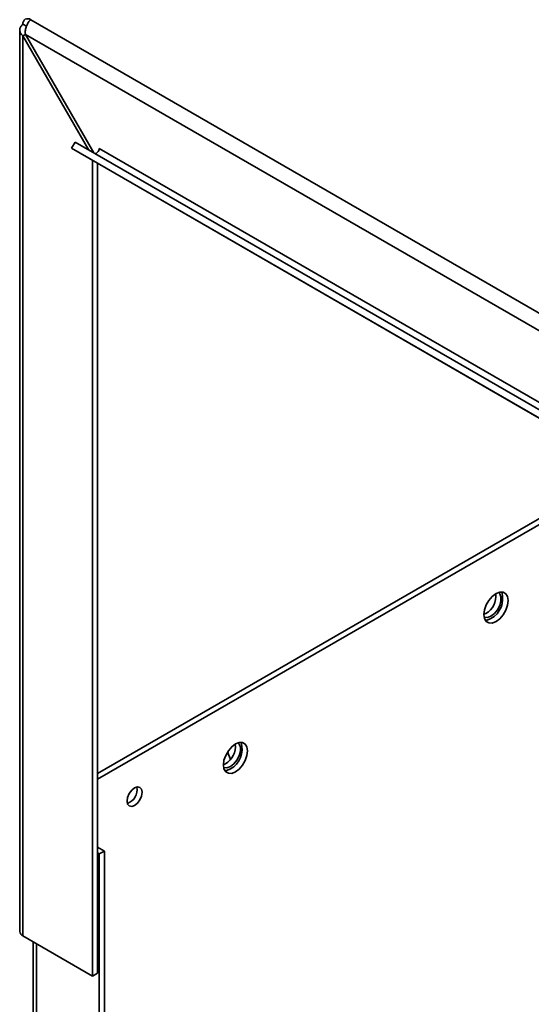
# Paper-space layout 'Blatt2' of a CAD drawing. Units: millimetres. Extents: x 0 to 4200, y 0 to 2970.
# Drawn here: x 3189 to 3297, y 1587 to 1794 of the extents above; entities that cross this region are included whole.
import ezdxf

# ---------------------------------------------------------------- set-up
doc = ezdxf.new("R2010")
doc.units = ezdxf.units.MM

psp = doc.layouts.new('Blatt2')

# ---------------------------------------------------------------- linework, layer by layer
at = {"color": 7, "linetype": 'Continuous', "lineweight": 35, "ltscale": 10}
for p, q in [((3190.35, 1792.61), (3189.61, 1793.03)), ((3191.23, 1793.97), (3576.89, 1571.34)), ((3188.93, 1791.81), (3188.93, 1602.09)), ((3189.61, 1790.58), (3190.11, 1790.87)), ((3189.61, 1601.15), (3189.61, 1790.58)), ((3189.61, 1790.58), (3203.48, 1766.55)), ((3190.11, 1790.87), (3574.76, 1568.81)), ((3204.48, 1765.97), (3190.11, 1790.87)), ((3199.84, 1766.92), (3200.59, 1768.21)), ((3405.65, 1649.83), (3200.59, 1768.21)), ((3404.9, 1648.54), (3199.84, 1766.92)), ((3199.84, 1766.92), (3203.94, 1764.55)), ((3410.72, 1648.49), (3205.66, 1766.87)), ((3409, 1646.17), (3203.94, 1764.55)), ((3204.24, 1592.7), (3204.24, 1764.37)), ((3205.31, 1593.31), (3205.31, 1763.76)), ((3205.31, 1635.36), (3316.52, 1699.56)), ((3205.31, 1634.13), (3317.58, 1698.95)), ((3286.98, 1669.03), (3286.55, 1668.84)), ((3232.18, 1637.4), (3231.75, 1637.2)), ((3206.72, 1619.03), (3205.31, 1619.85)), ((3205.66, 1618.42), (3205.31, 1618.62)), ((3205.66, 1618.42), (3206.72, 1619.03)), ((3205.66, 1201.98), (3205.66, 1618.42)), ((3206.72, 1202.59), (3206.72, 1619.03)), ((3189.61, 1601.15), (3204.24, 1592.7)), ((3191.76, 1599.9), (3191.76, 1233.68)), ((3204.24, 1592.7), (3205.31, 1593.31))]:
    psp.add_line(p, q, dxfattribs=at)
at = {"color": 1, "linetype": 'Continuous', "lineweight": 35, "ltscale": 10}
psp.add_line((3192.44, 1233.3), (3192.44, 1599.51), dxfattribs=at)
at = {"color": 7, "linetype": 'Continuous', "lineweight": 35, "ltscale": 10, "flags": 128}
for points in [[(3205.66, 1766.87), (3205.63, 1766.66), (3205.56, 1766.45), (3205.45, 1766.24), (3205.31, 1766.06), (3205.15, 1765.92), (3204.98, 1765.83), (3204.83, 1765.81), (3204.71, 1765.84)], [(3289.1, 1667.32), (3289.88, 1667.92), (3290.59, 1668.74), (3291.16, 1669.72), (3291.52, 1670.75), (3291.64, 1671.73), (3291.52, 1672.56), (3291.16, 1673.18), (3290.59, 1673.5), (3289.88, 1673.51), (3289.1, 1673.2), (3288.31, 1672.6), (3287.6, 1671.77), (3287.04, 1670.8), (3286.68, 1669.77), (3286.55, 1668.79), (3286.68, 1667.95), (3287.04, 1667.34), (3287.6, 1667.02), (3288.31, 1667.01), (3289.1, 1667.32)], [(3289.6, 1673.43), (3289.87, 1673.16), (3290.13, 1672.5), (3290.13, 1671.65), (3289.87, 1670.71), (3289.4, 1669.78), (3288.76, 1668.99), (3288.04, 1668.42), (3287.31, 1668.15), (3286.67, 1668.21), (3286.6, 1668.24)], [(3288.04, 1667.93), (3287.25, 1667.62), (3286.85, 1667.59)], [(3234.3, 1635.68), (3235.08, 1636.28), (3235.79, 1637.11), (3236.36, 1638.08), (3236.72, 1639.11), (3236.84, 1640.09), (3236.72, 1640.93), (3236.36, 1641.54), (3235.79, 1641.86), (3235.08, 1641.87), (3234.3, 1641.56), (3233.51, 1640.96), (3232.8, 1640.14), (3232.24, 1639.16), (3231.88, 1638.13), (3231.75, 1637.15), (3231.88, 1636.32), (3232.24, 1635.71), (3232.8, 1635.38), (3233.51, 1635.37), (3234.3, 1635.68)], [(3234.8, 1641.79), (3235.07, 1641.52), (3235.33, 1640.87), (3235.33, 1640.02), (3235.07, 1639.07), (3234.6, 1638.15), (3233.96, 1637.35), (3233.24, 1636.79), (3232.51, 1636.51), (3231.87, 1636.57), (3231.8, 1636.6)], [(3233.23, 1638.33), (3232.86, 1639.36), (3232.71, 1640)], [(3233.24, 1636.3), (3232.45, 1635.99), (3232.05, 1635.95)], [(3213.08, 1628.62), (3212.47, 1628.41), (3211.96, 1628.51), (3211.61, 1628.91), (3211.49, 1629.54), (3211.61, 1630.31), (3211.96, 1631.11), (3212.47, 1631.8), (3213.08, 1632.3), (3213.69, 1632.51), (3214.21, 1632.41), (3214.55, 1632.01), (3214.67, 1631.38), (3214.55, 1630.6), (3214.21, 1629.81), (3213.69, 1629.11), (3213.08, 1628.62)]]:
    psp.add_lwpolyline(points, dxfattribs=at)
at = {"color": 7, "linetype": 'Continuous', "lineweight": 35, "ltscale": 100}
for centre, radius, start, end in [((3190.6, 1793.19), 1, 50.7967, 189.214), ((3284.85, 1672.69), 4.24, 300.1865, 6.4894), ((3285.69, 1672.13), 4.81, 299.2061, 17.0998), ((3230.05, 1641.06), 4.24, 300.1865, 6.4894), ((3230.89, 1640.49), 4.81, 299.2061, 17.0998), ((3210.59, 1631.9), 3.01, 288.8423, 11.163), ((3190.08, 1602.2), 1.16, 185.6948, 245.6253)]:
    psp.add_arc(centre, radius, start, end, dxfattribs=at)
at = {"color": 7, "linetype": 'Continuous', "lineweight": 35, "ltscale": 10}
for points in [[(3189.61, 1793.03), (3189.45, 1792.88), (3189.12, 1792.57), (3188.9, 1792), (3188.95, 1791.41), (3189.22, 1790.93), (3189.5, 1790.67), (3189.61, 1790.58)], [(3190.11, 1790.87), (3190.09, 1791.1), (3190.05, 1791.59), (3190.22, 1792.38), (3190.54, 1793.11), (3190.9, 1793.66), (3191.14, 1793.89), (3191.23, 1793.97)]]:
    psp.add_open_spline(points, degree=3, knots=[0, 0, 0, 0, 0.209052, 0.427821, 0.646592, 0.865364, 1, 1, 1, 1], dxfattribs=at)

doc.saveas('drawing.dxf')
